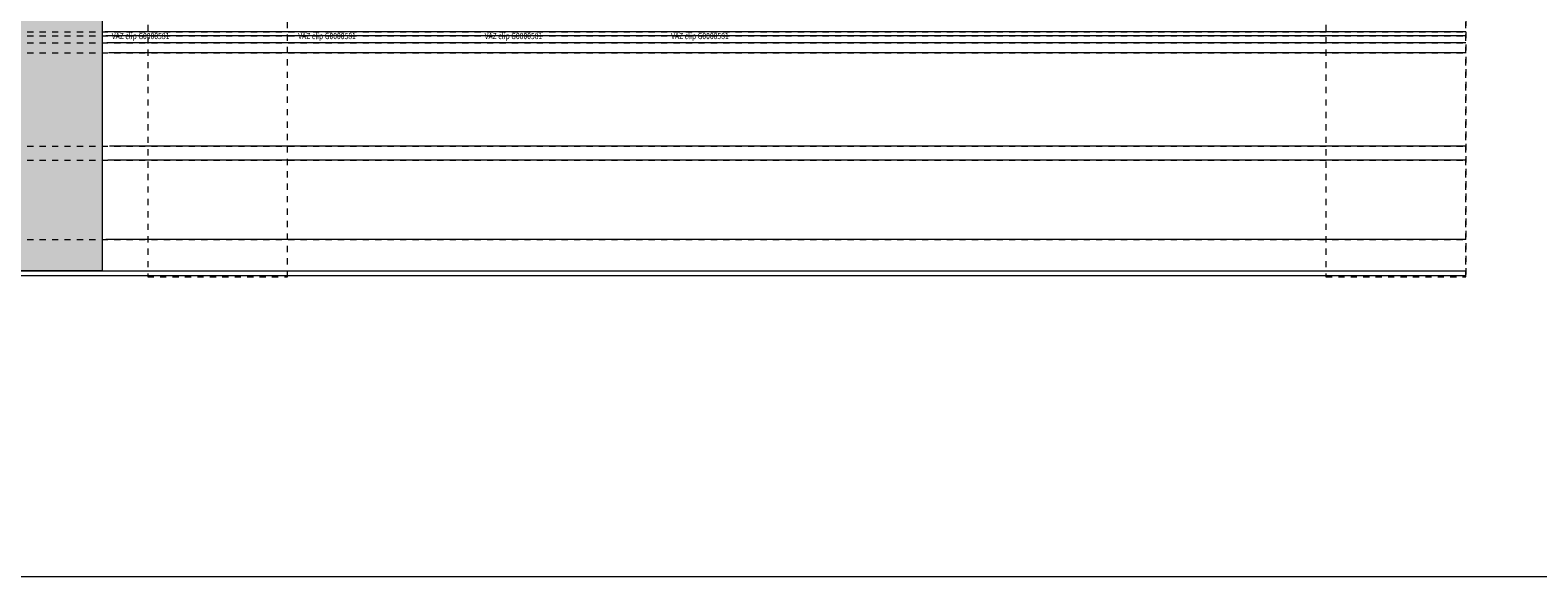
# Model space of a CAD drawing. Units: millimetres. Extents: x 0 to 3972, y 0 to 2388.
# Drawn here: x 2718 to 3203, y 0 to 176 of the extents above; entities that cross this region are included whole.
import ezdxf

# ---------------------------------------------------------------- set-up
doc = ezdxf.new("R2010")
doc.units = ezdxf.units.MM
doc.linetypes.add('HIDDEN', pattern=[4, 2, -2])
for name, color, linetype, lineweight in [('1 Hatch Solid achtergrond251', 251, 'CONTINUOUS', 9), ('1 Hatch Solid achtergrond252', 252, 'CONTINUOUS', 9), ('1-LIJN-10', 80, 'CONTINUOUS', 9), ('1-VERBORGENLIJN-10', 80, 'HIDDEN', 9), ('Storax profiel aanzicht dun', 42, 'CONTINUOUS', 9), ('Storax profiel detail', 130, 'CONTINUOUS', 18), ('Storax profiel detail hidden', 138, 'HIDDEN', 13)]:
    doc.layers.add(name, color=color, linetype=linetype, lineweight=lineweight)
doc.layers.add('2 Niet printen kader', color=224, linetype='CONTINUOUS', lineweight=9, plot=False)
doc.layers.add('Storax Profiel nummer hidden', color=163, linetype='CONTINUOUS', lineweight=0, plot=False)
doc.styles.add('ST-2mmHidden', font='romans.shx', dxfattribs={"width": 0.8, "height": 2})

# ---------------------------------------------------------------- blocks, each defined once
blk = doc.blocks.new('VAZ clip G0000581')
at = {"layer": 'Storax Profiel nummer hidden', "style": 'ST-2mmHidden', "width": 0.8}
blk.add_text('VAZ clip G0000581', height=2, dxfattribs=at).set_placement((-1.38, -29.43))
blk = doc.blocks.new('*U182')
at = {"layer": 'Storax profiel detail', "linetype": 'HIDDEN'}
blk.add_line((803, 106.3), (803, 0), dxfattribs=at)
at = {"layer": 'Storax profiel detail'}
for p, q in [((0, 1.5), (803, 1.5)), ((0, 0), (803, 0))]:
    blk.add_line(p, q, dxfattribs=at)
at = {"layer": 'Storax profiel detail hidden'}
for p, q in [((0, 78.3), (803, 78.3)), ((0, 77.06), (803, 77.06)), ((0, 74.85), (803, 74.85)), ((0, 71.58), (803, 71.58)), ((0, 41.57), (803, 41.57)), ((0, 37.08), (803, 37.08)), ((0, 11.51), (803, 11.51))]:
    blk.add_line(p, q, dxfattribs=at)

msp = doc.modelspace()

# ---------------------------------------------------------------- hatches: boundary and pattern name
at = {"layer": '1 Hatch Solid achtergrond252'}
h = msp.add_hatch(color=256, dxfattribs=at)
h.dxf.hatch_style = 1
h.paths.add_polyline_path([(2704.32, 849.62), (2741.18, 849.62), (2741.18, 98.51), (2704.32, 98.51)])

# ---------------------------------------------------------------- linework, layer by layer
at = {"layer": '1-LIJN-10'}
for p, q in [((3180.05, 175.31), (2742.01, 175.31)), ((3180.05, 174.07), (2742.42, 174.07)), ((3180.05, 171.86), (2742.71, 171.86)), ((3180.05, 168.59), (2743.27, 168.59)), ((3180.05, 138.58), (2743.56, 138.58)), ((3180.05, 134.09), (2743, 134.09)), ((3180.05, 108.52), (2742.35, 108.52))]:
    msp.add_line(p, q, dxfattribs=at)
msp.add_lwpolyline([(2704.32, 849.62), (2741.18, 849.62), (2741.18, 98.51), (2704.32, 98.51)], close=True, dxfattribs=at)
at = {"layer": '1-VERBORGENLIJN-10'}
for points in [[(2755.84, 96.51), (2800.84, 96.51), (2800.84, 849.62), (2755.84, 849.62)], [(3135, 96.51), (3180, 96.51), (3180, 849.62), (3135, 849.62)]]:
    msp.add_lwpolyline(points, close=True, dxfattribs=at)
at = {"layer": '2 Niet printen kader'}
msp.add_lwpolyline([(0, 2387.8), (3972.5, 2387.8), (3972.5, 0), (0, 0)], close=True, dxfattribs=at)

# ---------------------------------------------------------------- block references
at = {"layer": '1 Hatch Solid achtergrond251'}
for p in [(2745.65, 202.44), (2805.65, 202.44), (2865.65, 202.44), (2925.65, 202.44)]:
    msp.add_blockref('VAZ clip G0000581', p, dxfattribs=at)
at = {"layer": 'Storax profiel aanzicht dun'}
msp.add_blockref('*U182', (2377.05, 97.01), dxfattribs=at)

doc.saveas('drawing.dxf')
